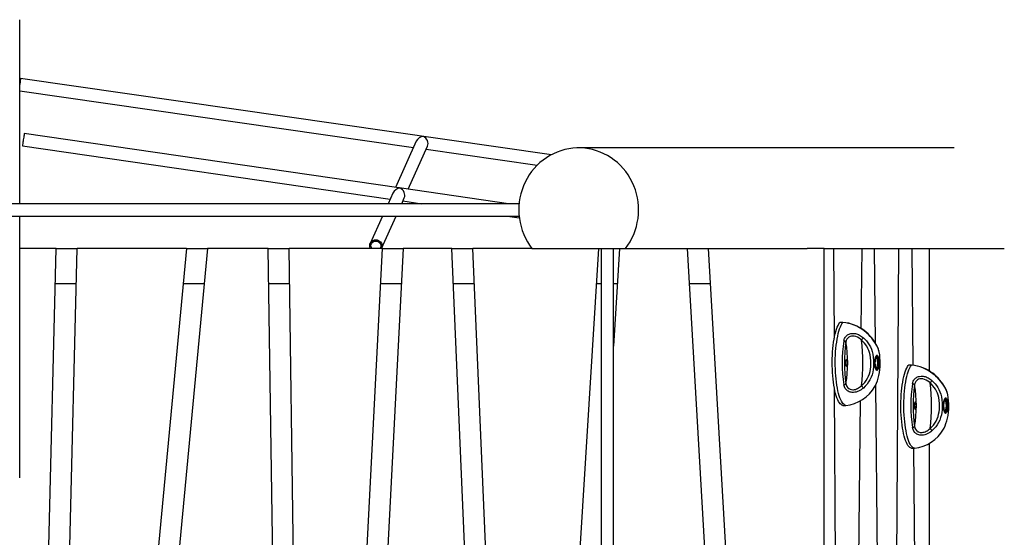
# Model space of a CAD drawing. Units: millimetres. Extents: x 703 to 27705, y 993 to 32911.
# Drawn here: x 18740 to 20010, y 21168 to 21836 of the extents above; entities that cross this region are included whole.
import ezdxf

# ---------------------------------------------------------------- set-up
doc = ezdxf.new("R2010")
doc.units = ezdxf.units.MM

msp = doc.modelspace()

# ---------------------------------------------------------------- linework, layer by layer
at = {"color": 7, "linetype": 'Continuous'}
for p, q in [((18739.981, 21598.845), (18739.981, 21836.414)), ((18741.126, 21760.68), (18739.981, 21752.724)), ((19426.077, 21662.12), (18741.126, 21760.68)), ((18739.981, 21744.68), (19247.988, 21671.581)), ((19229.025, 21619.337), (18745.842, 21689.353)), ((18743.548, 21673.518), (19217.984, 21604.77)), ((19251.512, 21679.428), (19224.801, 21619.949)), ((19241.268, 21617.563), (19266.212, 21673.105)), ((19264.462, 21669.21), (19407.699, 21648.6)), ((19945.622, 21670.845), (19461.17, 21670.845)), ((19221.507, 21612.615), (19215.323, 21598.845)), ((19370.444, 21598.845), (19232.757, 21618.796)), ((19384.283, 21598.845), (18604.981, 21598.845)), ((19232.862, 21598.845), (19236.2, 21606.278)), ((19234.452, 21602.384), (19258.873, 21598.845)), ((18604.981, 21582.845), (19384.283, 21582.845)), ((18739.981, 21245.079), (18739.981, 21582.845)), ((19208.138, 21582.845), (19192.32, 21547.623)), ((19206.916, 21541.068), (19225.677, 21582.845)), ((19369.29, 21582.845), (19384.527, 21580.637)), ((18787.112, 21540.845), (18739.981, 21540.845)), ((18762.309, 20540.845), (18787.112, 21540.845)), ((18787.112, 21540.845), (18814.12, 21540.845)), ((18789.317, 20540.845), (18814.12, 21540.845)), ((18955.016, 21540.845), (18814.12, 21540.845)), ((18955.016, 21540.845), (18860.931, 20540.845)), ((18982.136, 21540.845), (18888.05, 20540.845)), ((18955.016, 21540.845), (18982.136, 21540.845)), ((19060.532, 21540.845), (18982.136, 21540.845)), ((19075.219, 20540.845), (19060.532, 21540.845)), ((19060.532, 21540.845), (19087.535, 21540.845)), ((19102.222, 20540.845), (19087.535, 21540.845)), ((19207.663, 21540.845), (19087.535, 21540.845)), ((19207.663, 21540.845), (19156.052, 20540.845)), ((19234.699, 21540.845), (19183.088, 20540.845)), ((19207.663, 21540.845), (19234.699, 21540.845)), ((19297.459, 21540.845), (19234.699, 21540.845)), ((19340.348, 20540.845), (19297.459, 21540.845)), ((19297.459, 21540.845), (19324.484, 21540.845)), ((19367.373, 20540.845), (19324.484, 21540.845)), ((19400.848, 21540.845), (19324.484, 21540.845)), ((19400.848, 21540.845), (19521.492, 21540.845)), ((19486.681, 21540.845), (19425.177, 20540.845)), ((19489.981, 21540.845), (19489.981, 20540.845)), ((19505.981, 20540.845), (19505.981, 21540.845)), ((19513.732, 21540.845), (19505.981, 21414.831)), ((19521.492, 21540.845), (19755.723, 21540.845)), ((19659.488, 20540.845), (19601.751, 21540.845)), ((19686.533, 20540.845), (19628.796, 21540.845)), ((19777.981, 21540.845), (19755.723, 21540.845)), ((19777.981, 20540.845), (19777.981, 21540.845)), ((19777.981, 21540.845), (20010.275, 21540.845)), ((19790.985, 21425.418), (19790.415, 21540.845)), ((19825.641, 21437.555), (19826.737, 21540.845)), ((19842.569, 21540.845), (19843.687, 21419.338)), ((19871.303, 21115.042), (19874.298, 21540.845)), ((19891.109, 21540.845), (19892.33, 21390.194)), ((19913.895, 21382.553), (19913.895, 21540.845)), ((18785.995, 21495.845), (18813.004, 21495.845)), ((18950.783, 21495.845), (18977.902, 21495.845)), ((19061.193, 21495.845), (19088.195, 21495.845)), ((19205.341, 21495.845), (19232.377, 21495.845)), ((19299.389, 21495.845), (19326.414, 21495.845)), ((19483.913, 21495.845), (19489.981, 21495.845)), ((19505.981, 21495.845), (19510.964, 21495.845)), ((19604.35, 21495.845), (19631.394, 21495.845)), ((19801.903, 21445.447), (19797.908, 21445.273)), ((19797.908, 21445.273), (19798.151, 21445.427)), ((19801.896, 21445.437), (19801.903, 21445.447)), ((19801.903, 21445.447), (19802.038, 21445.591)), ((19890.434, 21390.272), (19886.439, 21390.098)), ((19886.439, 21390.098), (19886.682, 21390.252)), ((19890.428, 21390.261), (19890.434, 21390.272)), ((19890.434, 21390.272), (19890.569, 21390.416)), ((19794.295, 20756.072), (19791.312, 21359.417)), ((19844.19, 21364.671), (19846.322, 21132.962)), ((19818.498, 20764.365), (19824.653, 21344.453)), ((19801.986, 21338.298), (19805.849, 21338.298)), ((19802.015, 21338.296), (19801.986, 21338.298)), ((19802.015, 21338.296), (19805.93, 21338.296)), ((19890.517, 21283.123), (19894.381, 21283.123)), ((19890.547, 21283.121), (19890.517, 21283.123)), ((19890.547, 21283.121), (19894.462, 21283.121)), ((19893.197, 21283.121), (19896.011, 20935.74)), ((19913.895, 20924.326), (19913.895, 21289.69))]:
    msp.add_line(p, q, dxfattribs=at)
at = {"color": 7, "linetype": 'Continuous', "flags": 128}
for points in [[(18745.842, 21689.353), (18745.837, 21689.331), (18745.784, 21689.02), (18745.681, 21688.354), (18745.532, 21687.365), (18745.344, 21686.098), (18745.125, 21684.614), (18744.886, 21682.981), (18744.639, 21681.275), (18744.394, 21679.577)], [(19521.492, 21540.845), (19524.592, 21545.141), (19527.407, 21549.642), (19529.924, 21554.329), (19532.133, 21559.18), (19534.022, 21564.172), (19535.585, 21569.285), (19536.813, 21574.495), (19537.701, 21579.778), (19538.245, 21585.11), (19538.443, 21590.469), (19538.294, 21595.829), (19537.798, 21601.167), (19536.958, 21606.458), (19535.777, 21611.679), (19534.262, 21616.807), (19532.417, 21621.818), (19530.253, 21626.69), (19527.778, 21631.401), (19525.005, 21635.929), (19521.944, 21640.255), (19518.61, 21644.359), (19515.018, 21648.223), (19511.184, 21651.829), (19507.126, 21655.16), (19502.86, 21658.203), (19498.408, 21660.943), (19493.788, 21663.369), (19489.022, 21665.468), (19484.131, 21667.232), (19479.136, 21668.653), (19474.061, 21669.724), (19468.928, 21670.441), (19463.76, 21670.8), (19458.58, 21670.8), (19453.412, 21670.441), (19448.279, 21669.724), (19443.204, 21668.653), (19438.209, 21667.232), (19433.318, 21665.468), (19428.551, 21663.369), (19423.932, 21660.943), (19419.479, 21658.203), (19415.214, 21655.16), (19411.156, 21651.829), (19407.322, 21648.223), (19403.73, 21644.359), (19400.396, 21640.255), (19397.335, 21635.929), (19394.561, 21631.401), (19392.087, 21626.69), (19389.922, 21621.818), (19388.078, 21616.807), (19386.562, 21611.679), (19385.382, 21606.458), (19384.542, 21601.167), (19384.046, 21595.829), (19383.897, 21590.469), (19384.095, 21585.11), (19384.639, 21579.778), (19385.527, 21574.495), (19386.755, 21569.285), (19388.317, 21564.172), (19390.207, 21559.18), (19392.415, 21554.329), (19394.933, 21549.642), (19397.748, 21545.141), (19400.848, 21540.845)], [(19192.589, 21540.845), (19192.293, 21541.459), (19191.794, 21543.084), (19191.662, 21544.768), (19191.901, 21546.433), (19192.502, 21547.999), (19193.435, 21549.395), (19194.657, 21550.555), (19196.111, 21551.424), (19197.729, 21551.963), (19199.436, 21552.145), (19201.151, 21551.962), (19202.794, 21551.424), (19204.289, 21550.554), (19205.565, 21549.394), (19206.563, 21547.999), (19207.237, 21546.432), (19207.554, 21544.768), (19207.5, 21543.084), (19207.5, 21543.084)], [(19194.311, 21540.845), (19193.773, 21541.766), (19193.292, 21543.171), (19193.152, 21544.638), (19193.361, 21546.09), (19193.907, 21547.448), (19194.762, 21548.639), (19195.877, 21549.598), (19197.195, 21550.274), (19198.643, 21550.63), (19200.144, 21550.648), (19201.616, 21550.326), (19202.981, 21549.681), (19204.164, 21548.749), (19205.102, 21547.58), (19205.745, 21546.236), (19206.057, 21544.79), (19206.022, 21543.32), (19206.022, 21543.32)], [(19206.022, 21543.32), (19205.642, 21541.906), (19205.089, 21540.845)], [(19207.5, 21543.084), (19207.078, 21541.459), (19206.811, 21540.845)], [(19801.986, 21338.298), (19800.829, 21338.653), (19799.684, 21339.371), (19798.557, 21340.447), (19797.457, 21341.873), (19796.391, 21343.641), (19795.365, 21345.739), (19794.387, 21348.152), (19793.464, 21350.865), (19792.6, 21353.86), (19791.803, 21357.117), (19791.077, 21360.613), (19790.427, 21364.327), (19789.857, 21368.233), (19789.372, 21372.305), (19788.974, 21376.516), (19788.666, 21380.838), (19788.45, 21385.243), (19788.328, 21389.702), (19788.3, 21394.184), (19788.367, 21398.659), (19788.528, 21403.099), (19788.782, 21407.474), (19789.127, 21411.754), (19789.562, 21415.911), (19790.082, 21419.917), (19790.685, 21423.747), (19791.368, 21427.374), (19792.124, 21430.774), (19792.949, 21433.925), (19793.838, 21436.806), (19794.785, 21439.397), (19795.783, 21441.682), (19796.827, 21443.645), (19797.908, 21445.273)], [(19805.849, 21338.298), (19804.688, 21338.655), (19803.539, 21339.377), (19802.409, 21340.46), (19801.306, 21341.895), (19800.237, 21343.674), (19799.209, 21345.785), (19798.229, 21348.213), (19797.303, 21350.943), (19796.439, 21353.955), (19795.641, 21357.23), (19794.915, 21360.747), (19794.266, 21364.481), (19793.698, 21368.407), (19793.215, 21372.499), (19792.82, 21376.731), (19792.516, 21381.073), (19792.304, 21385.496), (19792.187, 21389.972), (19792.165, 21394.469), (19792.238, 21398.958), (19792.406, 21403.409), (19792.668, 21407.792), (19793.021, 21412.078), (19793.464, 21416.238), (19793.993, 21420.245), (19794.605, 21424.071), (19795.297, 21427.69), (19796.062, 21431.08), (19796.896, 21434.216), (19797.794, 21437.079), (19798.75, 21439.648), (19799.757, 21441.907), (19800.808, 21443.841), (19801.896, 21445.437)], [(19802.032, 21445.587), (19799.349, 21445.474), (19798.151, 21445.427)], [(19848.614, 21408.612), (19848.56, 21408.933), (19848.121, 21410.345), (19847.584, 21411.704), (19846.081, 21414.897), (19845.11, 21416.709), (19844.078, 21418.478), (19841.291, 21422.634), (19839.449, 21425.001), (19837.349, 21427.424), (19835.016, 21429.835), (19832.41, 21432.238), (19829.587, 21434.546), (19826.594, 21436.701), (19823.422, 21438.69), (19820.033, 21440.506), (19816.496, 21442.085), (19813.006, 21443.342), (19809.416, 21444.332), (19805.689, 21445.043), (19801.896, 21445.437)], [(19848.607, 21408.66), (19848.506, 21409.19), (19847.95, 21410.939), (19847.086, 21413.016), (19846.22, 21414.835), (19845.117, 21416.924), (19843.814, 21419.144), (19842.315, 21421.441), (19840.624, 21423.77), (19838.749, 21426.094), (19836.716, 21428.362), (19834.472, 21430.617), (19832.011, 21432.839), (19829.336, 21434.996), (19826.459, 21437.048), (19823.397, 21438.948), (19820.207, 21440.639), (19816.831, 21442.139), (19813.29, 21443.413), (19809.619, 21444.427), (19805.865, 21445.149), (19802.089, 21445.553), (19802.038, 21445.554)], [(19803.295, 21421.635), (19803.53, 21422.777), (19803.863, 21423.886), (19804.304, 21424.968), (19804.853, 21425.998), (19805.485, 21426.931), (19806.216, 21427.797), (19807.061, 21428.599), (19808.002, 21429.314), (19808.938, 21429.88), (19809.942, 21430.361), (19811.024, 21430.755), (19812.162, 21431.052), (19814.485, 21431.341), (19816.947, 21431.242), (19818.247, 21431.037), (19819.55, 21430.73), (19820.862, 21430.318), (19822.161, 21429.807), (19823.552, 21429.145), (19824.911, 21428.376), (19826.243, 21427.498), (19827.528, 21426.526), (19828.403, 21425.786)], [(19825.889, 21422.734), (19825.189, 21423.395), (19823.155, 21425.018), (19820.909, 21426.358), (19818.886, 21427.203), (19816.76, 21427.739), (19814.858, 21427.904), (19812.959, 21427.742), (19811.252, 21427.26), (19809.664, 21426.43), (19808.296, 21425.264), (19807.701, 21424.548), (19807.185, 21423.755), (19806.428, 21422.045), (19805.984, 21420.105)], [(19825.889, 21363.781), (19828.189, 21365.91), (19830.251, 21368.184), (19832.112, 21370.653), (19833.771, 21373.359), (19835.171, 21376.246), (19836.231, 21379.095), (19837.042, 21382.06), (19837.618, 21385.162), (19837.97, 21388.329), (19838.147, 21392.145), (19838.101, 21395.991), (19837.806, 21399.895), (19837.189, 21403.779), (19836.484, 21406.596), (19835.544, 21409.356), (19834.336, 21412.078), (19832.873, 21414.694), (19829.727, 21418.95), (19827.894, 21420.9), (19825.889, 21422.734)], [(19828.403, 21425.786), (19832.494, 21421.604), (19834.302, 21419.279), (19835.943, 21416.786), (19837.471, 21413.981), (19838.765, 21411.03), (19839.827, 21407.904), (19840.637, 21404.668), (19841.297, 21400.627), (19841.641, 21396.495), (19841.71, 21392.237), (19841.506, 21387.952), (19841.123, 21384.586), (19840.508, 21381.248), (19839.617, 21377.918), (19838.434, 21374.662), (19836.989, 21371.585), (19835.257, 21368.634), (19833.209, 21365.786), (19830.884, 21363.115), (19828.403, 21360.73)], [(19843.237, 21362.834), (19843.938, 21364.125), (19845.316, 21367.111), (19846.513, 21370.207), (19847.546, 21373.456), (19848.426, 21376.934), (19849.152, 21380.726), (19849.686, 21384.727), (19849.998, 21388.604), (19850.123, 21392.321), (19850.084, 21395.976), (19849.88, 21399.669), (19849.485, 21403.498), (19848.826, 21407.641), (19848.609, 21408.611)], [(19807.829, 21393.258), (19807.782, 21394.52), (19807.645, 21395.68), (19807.429, 21396.643), (19807.151, 21397.333), (19806.834, 21397.692), (19806.504, 21397.692), (19806.188, 21397.333), (19805.91, 21396.643), (19805.694, 21395.68), (19805.557, 21394.52), (19805.51, 21393.258), (19805.557, 21391.996), (19805.694, 21390.836), (19805.91, 21389.872), (19806.188, 21389.183), (19806.504, 21388.823), (19806.834, 21388.823), (19807.151, 21389.183), (19807.429, 21389.872), (19807.645, 21390.836), (19807.782, 21391.996), (19807.829, 21393.258)], [(19843.412, 21393.258), (19843.458, 21395.15), (19843.597, 21396.974), (19843.822, 21398.664), (19844.127, 21400.158), (19844.498, 21401.403), (19844.925, 21402.354), (19845.39, 21402.976), (19845.877, 21403.246), (19846.368, 21403.156), (19846.846, 21402.708), (19847.294, 21401.918), (19847.695, 21400.815), (19848.034, 21399.439), (19848.3, 21397.84), (19848.483, 21396.075), (19848.576, 21394.208), (19848.576, 21392.307), (19848.483, 21390.44), (19848.3, 21388.675), (19848.034, 21387.076), (19847.695, 21385.7), (19847.294, 21384.597), (19846.846, 21383.808), (19846.368, 21383.359), (19845.877, 21383.269), (19845.39, 21383.54), (19844.925, 21384.161), (19844.498, 21385.112), (19844.127, 21386.357), (19843.822, 21387.851), (19843.597, 21389.541), (19843.458, 21391.365), (19843.412, 21393.258)], [(19843.8, 21393.258), (19843.848, 21395.025), (19843.99, 21396.715), (19844.22, 21398.254), (19844.528, 21399.574), (19844.9, 21400.619), (19845.32, 21401.342), (19845.77, 21401.711), (19846.23, 21401.711), (19846.68, 21401.342), (19847.1, 21400.619), (19847.472, 21399.574), (19847.78, 21398.254), (19848.01, 21396.715), (19848.152, 21395.025), (19848.2, 21393.258), (19848.152, 21391.49), (19848.01, 21389.8), (19847.78, 21388.261), (19847.472, 21386.941), (19847.1, 21385.896), (19846.68, 21385.174), (19846.23, 21384.804), (19845.77, 21384.804), (19845.32, 21385.174), (19844.9, 21385.896), (19844.528, 21386.941), (19844.22, 21388.261), (19843.99, 21389.8), (19843.848, 21391.49), (19843.8, 21393.258)], [(19845.188, 21385.734), (19845.174, 21385.752), (19844.989, 21386.021), (19844.741, 21386.559), (19844.475, 21387.388), (19844.229, 21388.487), (19844.03, 21389.805), (19843.896, 21391.28), (19843.837, 21392.845), (19843.834, 21393.258), (19843.845, 21394.088), (19843.925, 21395.642), (19844.08, 21397.099), (19844.301, 21398.392), (19844.571, 21399.459), (19844.861, 21400.242), (19845.089, 21400.655), (19845.212, 21400.8), (19845.196, 21400.794)], [(19845.041, 21385.758), (19845.348, 21385.856), (19845.752, 21386.29), (19846.123, 21387.05), (19846.443, 21388.1), (19846.697, 21389.391), (19846.873, 21390.863), (19846.964, 21392.447), (19846.964, 21394.069), (19846.873, 21395.652), (19846.697, 21397.124), (19846.443, 21398.415), (19846.123, 21399.465), (19845.752, 21400.225), (19845.348, 21400.659), (19845.02, 21400.757)], [(19890.517, 21283.123), (19889.361, 21283.478), (19888.215, 21284.196), (19887.089, 21285.271), (19885.989, 21286.698), (19884.922, 21288.466), (19883.897, 21290.564), (19882.919, 21292.977), (19881.995, 21295.69), (19881.132, 21298.685), (19880.334, 21301.941), (19879.608, 21305.438), (19878.958, 21309.152), (19878.389, 21313.057), (19877.903, 21317.129), (19877.505, 21321.341), (19877.197, 21325.663), (19876.982, 21330.068), (19876.859, 21334.526), (19876.832, 21339.008), (19876.898, 21343.484), (19877.059, 21347.924), (19877.313, 21352.298), (19877.659, 21356.578), (19878.093, 21360.735), (19878.614, 21364.742), (19879.217, 21368.571), (19879.899, 21372.198), (19880.655, 21375.599), (19881.481, 21378.75), (19882.37, 21381.63), (19883.317, 21384.222), (19884.315, 21386.507), (19885.358, 21388.47), (19886.439, 21390.098)], [(19894.381, 21283.123), (19893.22, 21283.48), (19892.071, 21284.202), (19890.941, 21285.284), (19889.838, 21286.72), (19888.768, 21288.499), (19887.74, 21290.61), (19886.76, 21293.038), (19885.835, 21295.767), (19884.97, 21298.78), (19884.172, 21302.055), (19883.447, 21305.572), (19882.797, 21309.305), (19882.229, 21313.232), (19881.746, 21317.324), (19881.351, 21321.556), (19881.047, 21325.897), (19880.836, 21330.321), (19880.719, 21334.796), (19880.697, 21339.294), (19880.77, 21343.783), (19880.938, 21348.234), (19881.199, 21352.617), (19881.553, 21356.903), (19881.996, 21361.063), (19882.525, 21365.069), (19883.137, 21368.895), (19883.828, 21372.515), (19884.593, 21375.904), (19885.428, 21379.041), (19886.326, 21381.904), (19887.282, 21384.473), (19888.288, 21386.732), (19889.339, 21388.666), (19890.428, 21390.261)], [(19890.564, 21390.412), (19887.881, 21390.299), (19886.682, 21390.252)], [(19937.145, 21353.437), (19937.092, 21353.758), (19936.653, 21355.169), (19936.116, 21356.529), (19934.612, 21359.722), (19933.641, 21361.534), (19932.61, 21363.302), (19929.822, 21367.459), (19927.981, 21369.825), (19925.88, 21372.249), (19923.547, 21374.659), (19920.941, 21377.062), (19918.119, 21379.371), (19915.126, 21381.526), (19911.953, 21383.515), (19908.565, 21385.331), (19905.027, 21386.91), (19901.537, 21388.166), (19897.947, 21389.157), (19894.221, 21389.868), (19890.428, 21390.261)], [(19937.139, 21353.485), (19937.038, 21354.014), (19936.482, 21355.763), (19935.618, 21357.84), (19934.751, 21359.659), (19933.648, 21361.749), (19932.345, 21363.969), (19930.846, 21366.265), (19929.156, 21368.594), (19927.281, 21370.918), (19925.247, 21373.186), (19923.003, 21375.441), (19920.542, 21377.664), (19917.868, 21379.821), (19914.991, 21381.873), (19911.928, 21383.772), (19908.739, 21385.463), (19905.363, 21386.963), (19901.822, 21388.238), (19898.151, 21389.252), (19894.396, 21389.973), (19890.62, 21390.377), (19890.569, 21390.378)], [(19891.826, 21366.46), (19892.062, 21367.602), (19892.395, 21368.711), (19892.836, 21369.793), (19893.385, 21370.822), (19894.016, 21371.755), (19894.748, 21372.622), (19895.592, 21373.424), (19896.534, 21374.139), (19897.469, 21374.705), (19898.474, 21375.185), (19899.556, 21375.58), (19900.693, 21375.877), (19903.016, 21376.165), (19905.479, 21376.067), (19906.779, 21375.862), (19908.081, 21375.555), (19909.393, 21375.142), (19910.692, 21374.632), (19912.083, 21373.969), (19913.442, 21373.201), (19914.775, 21372.323), (19916.059, 21371.35), (19916.935, 21370.61)], [(19914.42, 21367.559), (19913.721, 21368.22), (19911.687, 21369.842), (19909.441, 21371.182), (19907.417, 21372.028), (19905.292, 21372.564), (19903.389, 21372.729), (19901.491, 21372.567), (19899.783, 21372.084), (19898.196, 21371.255), (19896.827, 21370.089), (19896.233, 21369.372), (19895.716, 21368.579), (19894.96, 21366.87), (19894.516, 21364.93)], [(19914.42, 21308.606), (19916.721, 21310.734), (19918.783, 21313.008), (19920.643, 21315.478), (19922.303, 21318.183), (19923.703, 21321.071), (19924.763, 21323.919), (19925.573, 21326.884), (19926.149, 21329.987), (19926.502, 21333.154), (19926.679, 21336.97), (19926.632, 21340.815), (19926.338, 21344.719), (19925.721, 21348.604), (19925.016, 21351.421), (19924.075, 21354.181), (19922.868, 21356.903), (19921.405, 21359.518), (19918.258, 21363.774), (19916.426, 21365.724), (19914.42, 21367.559)], [(19916.935, 21370.61), (19921.026, 21366.429), (19922.834, 21364.104), (19924.475, 21361.611), (19926.003, 21358.806), (19927.296, 21355.855), (19928.359, 21352.729), (19929.169, 21349.493), (19929.829, 21345.452), (19930.172, 21341.32), (19930.242, 21337.061), (19930.038, 21332.776), (19929.655, 21329.411), (19929.039, 21326.073), (19928.148, 21322.742), (19926.965, 21319.487), (19925.521, 21316.41), (19923.789, 21313.459), (19921.74, 21310.611), (19919.415, 21307.94), (19916.935, 21305.554)], [(19828.403, 21360.73), (19827.009, 21359.581), (19825.535, 21358.535), (19823.968, 21357.593), (19822.33, 21356.782), (19820.701, 21356.141), (19819.027, 21355.65), (19817.288, 21355.317), (19815.535, 21355.169), (19814.121, 21355.194), (19812.728, 21355.355), (19811.343, 21355.666), (19810.01, 21356.126), (19808.964, 21356.621), (19807.977, 21357.219), (19807.057, 21357.92), (19806.21, 21358.725), (19804.909, 21360.426), (19803.949, 21362.392), (19803.564, 21363.606), (19803.295, 21364.88)], [(19805.984, 21366.41), (19806.183, 21365.344), (19806.481, 21364.313), (19807.206, 21362.724), (19808.25, 21361.3), (19809.599, 21360.13), (19810.394, 21359.649), (19811.253, 21359.255), (19812.989, 21358.768), (19814.891, 21358.611), (19815.637, 21358.641), (19816.974, 21358.814), (19818.322, 21359.135), (19819.693, 21359.61), (19821.044, 21360.226), (19822.319, 21360.947), (19823.552, 21361.782), (19824.749, 21362.733), (19825.889, 21363.781)], [(19896.36, 21338.082), (19896.313, 21339.345), (19896.176, 21340.504), (19895.96, 21341.468), (19895.683, 21342.158), (19895.366, 21342.517), (19895.036, 21342.517), (19894.719, 21342.158), (19894.442, 21341.468), (19894.225, 21340.504), (19894.088, 21339.345), (19894.041, 21338.082), (19894.088, 21336.82), (19894.225, 21335.66), (19894.442, 21334.697), (19894.719, 21334.007), (19895.036, 21333.648), (19895.366, 21333.648), (19895.683, 21334.007), (19895.96, 21334.697), (19896.176, 21335.66), (19896.313, 21336.82), (19896.36, 21338.082)], [(19931.768, 21307.658), (19932.47, 21308.95), (19933.847, 21311.935), (19935.045, 21315.032), (19936.077, 21318.28), (19936.958, 21321.759), (19937.684, 21325.551), (19938.217, 21329.552), (19938.53, 21333.428), (19938.654, 21337.146), (19938.615, 21340.8), (19938.412, 21344.494), (19938.017, 21348.322), (19937.358, 21352.466), (19937.141, 21353.436)], [(19931.943, 21338.082), (19931.99, 21339.975), (19932.129, 21341.799), (19932.354, 21343.489), (19932.658, 21344.983), (19933.03, 21346.228), (19933.456, 21347.179), (19933.921, 21347.801), (19934.408, 21348.071), (19934.9, 21347.981), (19935.378, 21347.532), (19935.825, 21346.743), (19936.226, 21345.64), (19936.566, 21344.264), (19936.832, 21342.665), (19937.015, 21340.9), (19937.108, 21339.033), (19937.108, 21337.132), (19937.015, 21335.265), (19936.832, 21333.5), (19936.566, 21331.901), (19936.226, 21330.525), (19935.825, 21329.422), (19935.378, 21328.632), (19934.9, 21328.184), (19934.408, 21328.094), (19933.921, 21328.364), (19933.456, 21328.986), (19933.03, 21329.937), (19932.658, 21331.182), (19932.354, 21332.676), (19932.129, 21334.366), (19931.99, 21336.19), (19931.943, 21338.082)], [(19932.331, 21338.082), (19932.379, 21339.85), (19932.522, 21341.54), (19932.752, 21343.079), (19933.059, 21344.399), (19933.431, 21345.444), (19933.852, 21346.166), (19934.301, 21346.536), (19934.761, 21346.536), (19935.211, 21346.166), (19935.631, 21345.444), (19936.003, 21344.399), (19936.311, 21343.079), (19936.541, 21341.54), (19936.683, 21339.85), (19936.731, 21338.082), (19936.683, 21336.315), (19936.541, 21334.625), (19936.311, 21333.086), (19936.003, 21331.766), (19935.631, 21330.721), (19935.211, 21329.998), (19934.761, 21329.629), (19934.301, 21329.629), (19933.852, 21329.998), (19933.431, 21330.721), (19933.059, 21331.766), (19932.752, 21333.086), (19932.522, 21334.625), (19932.379, 21336.315), (19932.331, 21338.082)], [(19933.72, 21330.559), (19933.706, 21330.577), (19933.52, 21330.846), (19933.273, 21331.383), (19933.007, 21332.213), (19932.761, 21333.312), (19932.562, 21334.63), (19932.428, 21336.105), (19932.368, 21337.67), (19932.365, 21338.082), (19932.376, 21338.913), (19932.457, 21340.467), (19932.612, 21341.924), (19932.832, 21343.217), (19933.102, 21344.284), (19933.393, 21345.067), (19933.62, 21345.479), (19933.743, 21345.624), (19933.728, 21345.619)], [(19933.573, 21330.582), (19933.879, 21330.681), (19934.284, 21331.115), (19934.655, 21331.875), (19934.975, 21332.925), (19935.229, 21334.216), (19935.405, 21335.688), (19935.495, 21337.272), (19935.495, 21338.893), (19935.405, 21340.477), (19935.229, 21341.949), (19934.975, 21343.24), (19934.655, 21344.29), (19934.284, 21345.05), (19933.879, 21345.484), (19933.552, 21345.582)], [(19916.935, 21305.554), (19915.54, 21304.406), (19914.067, 21303.36), (19912.499, 21302.418), (19910.862, 21301.607), (19909.232, 21300.966), (19907.558, 21300.475), (19905.82, 21300.142), (19904.067, 21299.994), (19902.653, 21300.019), (19901.259, 21300.18), (19899.874, 21300.49), (19898.542, 21300.951), (19897.495, 21301.446), (19896.509, 21302.043), (19895.588, 21302.744), (19894.742, 21303.55), (19893.441, 21305.25), (19892.481, 21307.217), (19892.095, 21308.431), (19891.826, 21309.705)], [(19894.516, 21311.235), (19894.715, 21310.169), (19895.013, 21309.138), (19895.738, 21307.548), (19896.782, 21306.125), (19898.131, 21304.955), (19898.925, 21304.474), (19899.785, 21304.08), (19901.52, 21303.593), (19903.422, 21303.436), (19904.169, 21303.466), (19905.506, 21303.639), (19906.854, 21303.96), (19908.225, 21304.435), (19909.576, 21305.051), (19910.851, 21305.772), (19912.083, 21306.606), (19913.281, 21307.558), (19914.42, 21308.606)]]:
    msp.add_lwpolyline(points, dxfattribs=at)
at = {"color": 7, "linetype": 'Continuous'}
for centre, radius, start, end in [((18976.533, 21644.082), 234.837, 171.306504, 172.799247), ((19989.285, 21393.258), 188.143, 171.324975, 188.675025), ((19803.095, 21418.155), 3.486, 34.014053, 86.712248), ((19981.946, 21393.258), 177.999, 171.324975, 188.675025), ((19649.546, 21393.258), 158.725, 350.261877, 9.738123), ((19816.258, 21433.234), 14.247, 312.529236, 328.482542), ((19604.369, 21393.258), 223.472, 352.42047, 7.57953), ((19904.789, 21378.058), 14.247, 312.529236, 328.482542), ((19692.9, 21338.082), 223.472, 352.42047, 7.57953), ((19803.095, 21368.36), 3.486, 273.287752, 325.985947), ((19800.105, 21387.832), 49.865, 276.613915, 329.904869), ((19816.258, 21353.282), 14.247, 31.517458, 47.470764), ((20077.817, 21338.082), 188.143, 171.324975, 188.675025), ((19891.626, 21362.98), 3.486, 34.014053, 86.712248), ((20070.478, 21338.082), 177.999, 171.324975, 188.675025), ((19738.078, 21338.082), 158.725, 350.261877, 9.738123), ((19891.626, 21313.185), 3.486, 273.287752, 325.985947), ((19888.637, 21332.656), 49.865, 276.613915, 329.904869), ((19904.789, 21298.106), 14.247, 31.517458, 47.470764)]:
    msp.add_arc(centre, radius, start, end, dxfattribs=at)
for centre, major_axis, ratio, start_param, end_param in [((19259.634, 21677.987), (8.096, 4.453), 0.77942478, 1.03970571, 2.33935764), ((19259.634, 21677.987), (-4.163, 7.568), 0.77942478, 3.67268327, 5.514624), ((19229.626, 21611.167), (8.093, 4.446), 0.78022637, 1.03970673, 2.33935865), ((19229.626, 21611.167), (-4.161, 7.573), 0.77862063, 5.51462298, 5.75209571), ((19229.626, 21611.167), (8.093, 4.446), 0.78022637, 0.802234, 1.03970673), ((19229.626, 21611.167), (-4.161, 7.573), 0.77862063, 3.67268225, 5.51462298)]:
    msp.add_ellipse(centre, major_axis=major_axis, ratio=ratio, start_param=start_param, end_param=end_param, dxfattribs=at)

doc.saveas('drawing.dxf')
